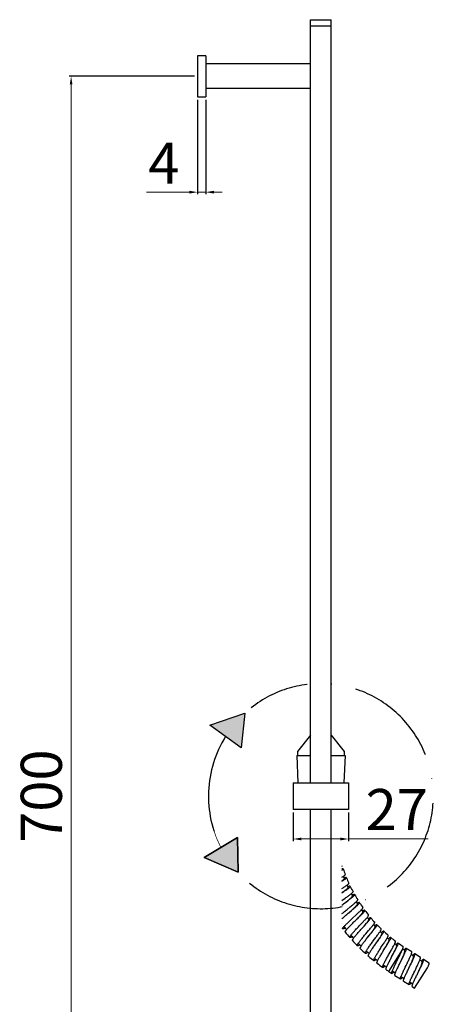
# Model space of a CAD drawing. Extents: x -559 to 8831, y -914 to 867.
# Drawn here: x 8630 to 8831, y -604 to -125 of the extents above; entities that cross this region are included whole.
import ezdxf

# ---------------------------------------------------------------- set-up
doc = ezdxf.new("R2010")
doc.units = 0
doc.header["$LTSCALE"] = 2
doc.header["$MEASUREMENT"] = 0
doc.linetypes.add('ACAD_ISO10W100', pattern=[18, 12, -3, 0, -3])
doc.layers.get('0').update_dxf_attribs({"linetype": 'CONTINUOUS'})
doc.layers.get('DEFPOINTS').update_dxf_attribs({"linetype": 'CONTINUOUS'})
doc.layers.add('02___PRT_ALL_AXES', color=7, linetype='CONTINUOUS')
doc.layers.add('OGGETTO', color=7, linetype='CONTINUOUS', lineweight=25)
doc.styles.add('ISO', font='tahoma.ttf')
doc.dimstyles.new('ISO-25', dxfattribs={"dimtxt": 20, "dimasz": 4, "dimexe": 1, "dimexo": 1.5, "dimgap": 1.5, "dimtad": 1, "dimdec": 0, "dimtxsty": 'ISO', "dimcen": 2.5, "dimclrd": 7, "dimclre": 7, "dimclrt": 7, "dimadec": 0, "dimazin": 0, "dimtfac": 1, "dimtdec": 0, "dimtmove": 0, "dimatfit": 3, "dimfxl": 1, "dimlwd": 13, "dimarcsym": 0})

# ---------------------------------------------------------------- blocks, each defined once
blk = doc.blocks.new('*D32')
at = {"layer": 'DEFPOINTS', "color": 0, "transparency": 16777216}
for p in [(8716.54, -152.43), (8655, -852.43), (8692.4, -852.43)]:
    blk.add_point(p, dxfattribs=at)
at = {"layer": 'OGGETTO', "color": 7, "lineweight": -2, "transparency": 16777216}
for p, q in [((8715.04, -152.43), (8654, -152.43)), ((8690.9, -852.43), (8654, -852.43))]:
    blk.add_line(p, q, dxfattribs=at)
at = {"layer": 'OGGETTO', "color": 7, "lineweight": 13, "transparency": 16777216}
blk.add_line((8655, -156.43), (8655, -848.43), dxfattribs=at)
at = {"layer": 'OGGETTO', "color": 7, "transparency": 16777216}
for points in [[(8654.33, -156.43), (8655.67, -156.43), (8655, -152.43)], [(8654.33, -848.43), (8655.67, -848.43), (8655, -852.43)]]:
    blk.add_solid(points, dxfattribs=at)
at = {"layer": 'OGGETTO', "color": 7, "transparency": 16777216, "insert": (8643.09, -502.43), "char_height": 20, "attachment_point": 5, "rotation": 90, "style": 'ISO'}
blk.add_mtext('700', dxfattribs=at)
blk = doc.blocks.new('*D40')
at = {"layer": 'DEFPOINTS', "color": 0, "transparency": 16777216}
for p in [(8763.04, -508.93), (8790.04, -508.93), (8790.04, -523.27)]:
    blk.add_point(p, dxfattribs=at)
at = {"layer": 'OGGETTO', "color": 7, "lineweight": -2, "transparency": 16777216}
for p, q in [((8763.04, -510.43), (8763.04, -524.27)), ((8790.04, -510.43), (8790.04, -524.27))]:
    blk.add_line(p, q, dxfattribs=at)
at = {"layer": 'OGGETTO', "color": 7, "lineweight": 13, "transparency": 16777216}
for p, q in [((8767.04, -523.27), (8786.04, -523.27)), ((8790.04, -523.27), (8828.74, -523.27))]:
    blk.add_line(p, q, dxfattribs=at)
at = {"layer": 'OGGETTO', "color": 7, "transparency": 16777216}
for points in [[(8767.04, -522.6), (8767.04, -523.93), (8763.04, -523.27)], [(8786.04, -522.6), (8786.04, -523.93), (8790.04, -523.27)]]:
    blk.add_solid(points, dxfattribs=at)
at = {"layer": 'OGGETTO', "color": 7, "transparency": 16777216, "insert": (8813.46, -511.56), "char_height": 20, "attachment_point": 5, "style": 'ISO'}
blk.add_mtext('27', dxfattribs=at)
blk = doc.blocks.new('*D41')
at = {"layer": 'DEFPOINTS', "color": 0, "transparency": 16777216}
for p in [(8716.54, -162.43), (8720.54, -162.43), (8720.54, -208.79)]:
    blk.add_point(p, dxfattribs=at)
at = {"layer": 'OGGETTO', "color": 7, "lineweight": -2, "transparency": 16777216}
for p, q in [((8716.54, -163.93), (8716.54, -209.79)), ((8720.54, -163.93), (8720.54, -209.79))]:
    blk.add_line(p, q, dxfattribs=at)
at = {"layer": 'OGGETTO', "color": 7, "lineweight": 13, "transparency": 16777216}
for p, q in [((8712.54, -208.79), (8691.75, -208.79)), ((8720.54, -208.79), (8716.54, -208.79)), ((8724.54, -208.79), (8728.54, -208.79))]:
    blk.add_line(p, q, dxfattribs=at)
at = {"layer": 'OGGETTO', "color": 7, "transparency": 16777216}
for points in [[(8712.54, -208.12), (8712.54, -209.46), (8716.54, -208.79)], [(8724.54, -208.12), (8724.54, -209.46), (8720.54, -208.79)]]:
    blk.add_solid(points, dxfattribs=at)
at = {"layer": 'OGGETTO', "color": 7, "transparency": 16777216, "insert": (8700.14, -197.29), "char_height": 20, "attachment_point": 5, "style": 'ISO'}
blk.add_mtext('4', dxfattribs=at)

msp = doc.modelspace()

# ---------------------------------------------------------------- hatches: boundary and pattern name
at = {"layer": '02___PRT_ALL_AXES', "linetype": 'Continuous'}
for points in [[(8737.8, -478.91), (8739.53, -462.13), (8722.55, -467.85)], [(8736.24, -539.45), (8735.94, -522.58), (8719.81, -532.31)]]:
    msp.add_hatch(color=7, dxfattribs=at).paths.add_polyline_path(points)

# ---------------------------------------------------------------- linework, layer by layer
at = {"color": 7, "linetype": 'Continuous'}
for p, q in [((8771.54, -495.93), (8771.54, -124.93)), ((8771.54, -124.93), (8781.54, -124.93)), ((8771.54, -127.93), (8781.54, -127.93)), ((8781.54, -495.93), (8781.54, -124.93)), ((8771.54, -879.93), (8771.54, -508.93)), ((8781.54, -879.93), (8781.54, -508.93))]:
    msp.add_line(p, q, dxfattribs=at)
for p, q in [((8765.14, -480.73), (8765.14, -482.73)), ((8787.94, -480.73), (8787.94, -482.73))]:
    msp.add_line(p, q)
at = {"layer": '02___PRT_ALL_AXES', "color": 7, "linetype": 'Continuous'}
for p, q in [((8722.55, -467.85), (8739.53, -462.13)), ((8722.55, -467.85), (8739.53, -462.13)), ((8739.53, -462.13), (8737.8, -478.91)), ((8739.53, -462.13), (8737.8, -478.91)), ((8737.8, -478.91), (8722.55, -467.85)), ((8737.8, -478.91), (8722.55, -467.85)), ((8764.79, -482.73), (8771.54, -482.73)), ((8764.79, -482.73), (8765.36, -495.93)), ((8781.54, -482.73), (8788.29, -482.73)), ((8788.29, -482.73), (8787.72, -495.93)), ((8719.81, -532.31), (8735.94, -522.58)), ((8735.94, -522.58), (8719.81, -532.31)), ((8735.94, -522.58), (8736.24, -539.45)), ((8736.24, -539.45), (8735.94, -522.58)), ((8736.24, -539.45), (8719.81, -532.31)), ((8719.81, -532.31), (8736.24, -539.45)), ((8786.79, -547.32), (8787.31, -546.99)), ((8786.79, -549.32), (8787.2, -549.03)), ((8786.79, -549.38), (8787.3, -549.05)), ((8786.79, -553.17), (8788.35, -552.07)), ((8786.79, -555.4), (8787.2, -555.09)), ((8787.2, -555.09), (8787.61, -554.79)), ((8787.51, -554.86), (8788.68, -553.95)), ((8787.61, -554.79), (8789.21, -553.59)), ((8788.88, -557.83), (8789.28, -557.51)), ((8789.28, -557.51), (8790.83, -556.25)), ((8789.88, -559.34), (8790.27, -559.01)), ((8790.17, -559.1), (8791.44, -557.96)), ((8790.27, -559.01), (8791.79, -557.72)), ((8788.44, -565.14), (8788.7, -564.87)), ((8791.73, -561.97), (8792.1, -561.63)), ((8792.1, -561.63), (8793.57, -560.27)), ((8792.81, -563.42), (8793.18, -563.07)), ((8793.09, -563.15), (8794.13, -562.1)), ((8793.18, -563.07), (8794.62, -561.68)), ((8795.17, -565.56), (8796.56, -564.11)), ((8799.76, -561.9), (8799.59, -561.99)), ((8787.78, -565.86), (8787.98, -565.64)), ((8791.74, -569.3), (8791.98, -569.01)), ((8794.82, -565.93), (8795.17, -565.56)), ((8795.99, -567.31), (8796.34, -566.93)), ((8796.25, -567.02), (8797.37, -565.74)), ((8796.34, -566.93), (8797.69, -565.45)), ((8798.16, -569.69), (8798.48, -569.3)), ((8798.48, -569.3), (8799.78, -567.77)), ((8799.66, -570.68), (8800.56, -569.51)), ((8799.73, -570.59), (8800.99, -569.03)), ((8802.84, -565.35), (8802.67, -565.46)), ((8806.12, -568.61), (8805.96, -568.72)), ((8790.59, -571.17), (8791.5, -570.39)), ((8791.13, -570.06), (8791.31, -569.82)), ((8794.73, -574.03), (8794.9, -573.79)), ((8799.42, -570.98), (8799.73, -570.59)), ((8801.72, -573.22), (8802.02, -572.82)), ((8802.02, -572.82), (8803.22, -571.21)), ((8803.06, -574.44), (8803.35, -574.02)), ((8803.28, -574.13), (8804.23, -572.72)), ((8803.35, -574.02), (8804.51, -572.39)), ((8805.78, -576.1), (8806.87, -574.43)), ((8809.61, -571.65), (8809.45, -571.78)), ((8798.57, -577.77), (8798.72, -577.52)), ((8805.5, -576.53), (8805.78, -576.1)), ((8806.91, -577.66), (8807.18, -577.23)), ((8807.2, -577.2), (8807.86, -576.06)), ((8809.48, -579.6), (8809.73, -579.15)), ((8809.53, -587.64), (8816.45, -576.87)), ((8809.73, -579.15), (8810.71, -577.41)), ((8811.14, -580.3), (8811.9, -578.79)), ((8811.47, -579.68), (8812.17, -578.37)), ((8813.25, -574.49), (8813.12, -574.61)), ((8817.4, -577.48), (8816.45, -576.87)), ((8820.75, -578.2), (8818.05, -576.47)), ((8824.95, -580.9), (8822.26, -579.18)), ((8810.76, -581.02), (8811.14, -580.3)), ((8811.14, -580.3), (8811.47, -579.68)), ((8813.4, -582.9), (8813.81, -582.07)), ((8813.81, -582.07), (8814.29, -581.08)), ((8814.75, -584.2), (8815.2, -583.29)), ((8815.2, -583.29), (8815.87, -581.93)), ((8815.39, -582.9), (8815.76, -582.1)), ((8818.01, -584.77), (8818.5, -583.79)), ((8821.61, -580.19), (8820.49, -579.47)), ((8825.82, -582.89), (8824.7, -582.17)), ((8829.16, -583.61), (8826.47, -581.88)), ((8806.67, -585.72), (8807.36, -584.74)), ((8806.92, -584.51), (8807.04, -584.24)), ((8809.53, -587.64), (8811.08, -588.63)), ((8811.3, -587.45), (8811.4, -587.18)), ((8811.3, -587.35), (8812.84, -588.34)), ((8817.6, -585.61), (8818.01, -584.77)), ((8818.94, -586.94), (8819.38, -586.04)), ((8819.38, -586.04), (8820.06, -584.67)), ((8819.53, -585.74), (8819.87, -585)), ((8821.81, -588.31), (8822.22, -587.47)), ((8822.16, -595.75), (8828.47, -585.91)), ((8822.22, -587.47), (8822.7, -586.49)), ((8823.35, -589.23), (8824.25, -587.41)), ((8823.74, -588.44), (8824.18, -587.49)), ((8812.59, -589.61), (8815.28, -591.33)), ((8815.5, -590.16), (8815.61, -589.88)), ((8815.51, -590.05), (8817.05, -591.04)), ((8816.8, -592.31), (8819.49, -594.04)), ((8819.71, -592.86), (8819.82, -592.59)), ((8819.72, -592.76), (8821.26, -593.74)), ((8821.01, -595.01), (8822.16, -595.75))]:
    msp.add_line(p, q, dxfattribs=at)
at = {"layer": '02___PRT_ALL_AXES', "color": 7, "linetype": 'Continuous', "const_width": 0.35}
for points in [[(8739.53, -462.13), (8722.55, -467.85)], [(8737.8, -478.91), (8739.53, -462.13)], [(8722.55, -467.85), (8737.8, -478.91)], [(8719.81, -532.31), (8735.94, -522.58)], [(8735.94, -522.58), (8736.24, -539.45)], [(8736.24, -539.45), (8719.81, -532.31)]]:
    msp.add_lwpolyline(points, dxfattribs=at)
msp.add_lwpolyline([(8730.18, -473.38, 0.264582), (8727.88, -527.45)], format="xyb", dxfattribs=at)
at = {"layer": '02___PRT_ALL_AXES', "color": 7, "linetype": 'Continuous'}
for points in [[(8786.79, -536.49), (8786.82, -536.46), (8786.88, -536.38), (8786.89, -536.32), (8786.89, -536.3)], [(8787.4, -537.86), (8787.39, -537.84), (8787.34, -537.8), (8787.25, -537.77), (8787.13, -537.76), (8786.98, -537.75), (8786.79, -537.76), (8786.79, -537.76)], [(8786.79, -538.43), (8786.79, -538.43), (8786.98, -538.31), (8787.13, -538.2), (8787.25, -538.11), (8787.33, -538.02), (8787.39, -537.95), (8787.4, -537.89), (8787.4, -537.86)], [(8786.79, -541.83), (8786.8, -541.82), (8787.09, -541.65), (8787.36, -541.49), (8787.6, -541.34), (8787.81, -541.2), (8787.99, -541.07), (8788.13, -540.96), (8788.25, -540.86), (8788.33, -540.77), (8788.38, -540.69), (8788.4, -540.63), (8788.39, -540.61)], [(8786.79, -543.77), (8786.8, -543.77), (8787.13, -543.57), (8787.44, -543.38), (8787.73, -543.2), (8787.99, -543.04), (8788.22, -542.88), (8788.43, -542.74), (8788.61, -542.61), (8788.75, -542.49), (8788.86, -542.39), (8788.94, -542.3), (8788.99, -542.22), (8789, -542.16), (8789, -542.13)], [(8786.79, -543.62), (8786.81, -543.6), (8787.04, -543.44), (8787.25, -543.3), (8787.43, -543.16), (8787.58, -543.04), (8787.7, -542.92), (8787.79, -542.82), (8787.86, -542.74), (8787.89, -542.66), (8787.89, -542.6), (8787.89, -542.59)], [(8787.31, -546.99), (8787.68, -546.76), (8788.03, -546.53), (8788.35, -546.32), (8788.65, -546.12), (8788.93, -545.93), (8789.19, -545.75), (8789.42, -545.59), (8789.62, -545.44), (8789.79, -545.3), (8789.93, -545.18), (8790.03, -545.07), (8790.11, -544.98), (8790.16, -544.9), (8790.17, -544.84), (8790.16, -544.81)], [(8789, -542.13), (8788.99, -542.11), (8788.93, -542.07), (8788.84, -542.05), (8788.72, -542.05), (8788.57, -542.05), (8788.39, -542.07), (8788.17, -542.1), (8787.92, -542.14), (8787.72, -542.18)], [(8787.2, -549.03), (8787.52, -548.81), (8787.83, -548.59), (8788.13, -548.38), (8788.4, -548.18), (8788.65, -547.99), (8788.88, -547.81), (8789.09, -547.64), (8789.27, -547.49), (8789.43, -547.35), (8789.56, -547.23), (8789.66, -547.11), (8789.73, -547.01), (8789.78, -546.93), (8789.79, -546.86), (8789.78, -546.82)], [(8787.3, -549.05), (8787.69, -548.79), (8788.06, -548.54), (8788.42, -548.3), (8788.76, -548.07), (8789.09, -547.85), (8789.38, -547.64), (8789.66, -547.44), (8789.91, -547.26), (8790.14, -547.09), (8790.33, -546.94), (8790.5, -546.79), (8790.64, -546.67), (8790.74, -546.56), (8790.82, -546.46), (8790.86, -546.38), (8790.87, -546.32), (8790.86, -546.3)], [(8788.35, -552.07), (8788.74, -551.79), (8789.12, -551.51), (8789.48, -551.25), (8789.83, -551), (8790.16, -550.75), (8790.48, -550.52), (8790.77, -550.3), (8791.03, -550.09), (8791.28, -549.9), (8791.49, -549.72), (8791.68, -549.56), (8791.85, -549.41), (8791.98, -549.28), (8792.08, -549.16), (8792.15, -549.07), (8792.19, -548.99), (8792.2, -548.92), (8792.19, -548.9)], [(8789.21, -553.59), (8789.59, -553.3), (8789.96, -553.02), (8790.32, -552.75), (8790.67, -552.49), (8790.99, -552.24), (8791.3, -552), (8791.59, -551.77), (8791.85, -551.56), (8792.09, -551.36), (8792.3, -551.18), (8792.49, -551.01), (8792.65, -550.86), (8792.78, -550.72), (8792.88, -550.61), (8792.94, -550.51), (8792.98, -550.42), (8792.99, -550.36), (8792.98, -550.34)], [(8790.86, -546.3), (8790.84, -546.27), (8790.79, -546.24), (8790.7, -546.23), (8790.58, -546.23), (8790.43, -546.24), (8790.24, -546.27), (8790.03, -546.32), (8789.79, -546.37), (8789.59, -546.43)], [(8792.98, -550.34), (8792.96, -550.32), (8792.9, -550.29), (8792.81, -550.28), (8792.69, -550.29), (8792.54, -550.31), (8792.36, -550.35), (8792.15, -550.41), (8791.91, -550.48), (8791.72, -550.54)], [(8788.68, -553.95), (8789.01, -553.68), (8789.34, -553.42), (8789.66, -553.17), (8789.96, -552.93), (8790.24, -552.7), (8790.51, -552.48), (8790.76, -552.26), (8790.99, -552.07), (8791.2, -551.88), (8791.39, -551.71), (8791.55, -551.55), (8791.68, -551.41), (8791.79, -551.28), (8791.87, -551.17), (8791.92, -551.08), (8791.95, -551), (8791.94, -550.94), (8791.93, -550.93)], [(8790.83, -556.25), (8791.2, -555.95), (8791.56, -555.66), (8791.91, -555.37), (8792.24, -555.09), (8792.56, -554.83), (8792.86, -554.58), (8793.13, -554.34), (8793.39, -554.12), (8793.62, -553.91), (8793.82, -553.72), (8794, -553.54), (8794.16, -553.38), (8794.28, -553.24), (8794.37, -553.12), (8794.44, -553.02), (8794.47, -552.94), (8794.48, -552.87), (8794.47, -552.85)], [(8791.44, -557.96), (8791.75, -557.68), (8792.06, -557.41), (8792.35, -557.14), (8792.63, -556.89), (8792.89, -556.64), (8793.14, -556.41), (8793.36, -556.19), (8793.57, -555.99), (8793.76, -555.8), (8793.92, -555.62), (8794.06, -555.46), (8794.17, -555.32), (8794.26, -555.2), (8794.32, -555.09), (8794.35, -555), (8794.35, -554.93), (8794.34, -554.89)], [(8791.79, -557.72), (8792.15, -557.41), (8792.51, -557.11), (8792.85, -556.81), (8793.17, -556.53), (8793.48, -556.26), (8793.77, -556), (8794.05, -555.76), (8794.29, -555.53), (8794.52, -555.32), (8794.72, -555.12), (8794.9, -554.94), (8795.05, -554.78), (8795.17, -554.64), (8795.26, -554.51), (8795.32, -554.41), (8795.35, -554.33), (8795.36, -554.26), (8795.35, -554.24)], [(8795.35, -554.24), (8795.33, -554.22), (8795.27, -554.19), (8795.18, -554.19), (8795.06, -554.2), (8794.91, -554.24), (8794.73, -554.29), (8794.52, -554.36), (8794.29, -554.45), (8794.1, -554.52)], [(8786.79, -559.57), (8786.99, -559.4), (8787.35, -559.1), (8787.72, -558.79), (8788.1, -558.47), (8788.49, -558.15), (8788.88, -557.83)], [(8786.79, -562.07), (8787.03, -561.84), (8787.35, -561.56), (8787.67, -561.26), (8788.02, -560.95), (8788.37, -560.64), (8788.74, -560.32), (8789.11, -560), (8789.49, -559.67), (8789.88, -559.34)], [(8793.57, -560.27), (8793.92, -559.95), (8794.26, -559.63), (8794.59, -559.33), (8794.91, -559.03), (8795.21, -558.75), (8795.49, -558.48), (8795.75, -558.22), (8795.99, -557.98), (8796.2, -557.76), (8796.4, -557.56), (8796.57, -557.37), (8796.71, -557.21), (8796.82, -557.06), (8796.91, -556.93), (8796.97, -556.83), (8797, -556.74), (8797, -556.68), (8796.99, -556.65)], [(8794.13, -562.1), (8794.43, -561.8), (8794.72, -561.5), (8795, -561.21), (8795.27, -560.93), (8795.53, -560.67), (8795.77, -560.41), (8795.99, -560.17), (8796.2, -559.95), (8796.38, -559.74), (8796.54, -559.54), (8796.68, -559.37), (8796.8, -559.21), (8796.89, -559.07), (8796.96, -558.95), (8797, -558.85), (8797.01, -558.77), (8797, -558.71), (8796.99, -558.7)], [(8794.62, -561.68), (8794.96, -561.34), (8795.3, -561.02), (8795.62, -560.7), (8795.93, -560.4), (8796.22, -560.11), (8796.5, -559.84), (8796.75, -559.58), (8796.99, -559.33), (8797.2, -559.11), (8797.39, -558.9), (8797.55, -558.71), (8797.69, -558.54), (8797.8, -558.39), (8797.88, -558.26), (8797.94, -558.15), (8797.96, -558.07), (8797.96, -558), (8797.95, -557.98)], [(8797.95, -557.98), (8797.93, -557.96), (8797.87, -557.94), (8797.78, -557.94), (8797.66, -557.97), (8797.52, -558.01), (8797.34, -558.07), (8797.14, -558.15), (8796.91, -558.26), (8796.73, -558.34)], [(8788.37, -568.49), (8788.35, -568.43), (8788.35, -568.35), (8788.38, -568.24), (8788.44, -568.11), (8788.53, -567.97), (8788.65, -567.8), (8788.79, -567.61), (8788.95, -567.4), (8789.14, -567.17), (8789.36, -566.92), (8789.59, -566.66), (8789.85, -566.38), (8790.13, -566.09), (8790.42, -565.79), (8790.73, -565.47), (8791.05, -565.15), (8791.39, -564.81), (8791.73, -564.47), (8792.09, -564.12), (8792.45, -563.77), (8792.81, -563.42)], [(8788.7, -564.87), (8788.99, -564.58), (8789.29, -564.29), (8789.6, -563.98), (8789.93, -563.66), (8790.27, -563.33), (8790.63, -563), (8790.99, -562.66), (8791.36, -562.32), (8791.73, -561.97)], [(8796.56, -564.11), (8796.89, -563.77), (8797.21, -563.43), (8797.52, -563.1), (8797.82, -562.79), (8798.1, -562.49), (8798.36, -562.2), (8798.6, -561.93), (8798.83, -561.68), (8799.03, -561.44), (8799.21, -561.23), (8799.37, -561.03), (8799.5, -560.86), (8799.6, -560.7), (8799.68, -560.57), (8799.73, -560.46), (8799.76, -560.38), (8799.75, -560.31), (8799.74, -560.29)], [(8797.37, -565.74), (8797.65, -565.42), (8797.92, -565.11), (8798.17, -564.81), (8798.42, -564.53), (8798.65, -564.25), (8798.87, -563.99), (8799.07, -563.74), (8799.25, -563.51), (8799.41, -563.3), (8799.54, -563.11), (8799.66, -562.93), (8799.76, -562.78), (8799.83, -562.64), (8799.87, -562.53), (8799.89, -562.44), (8799.89, -562.37), (8799.87, -562.33)], [(8797.69, -565.45), (8798.01, -565.1), (8798.33, -564.76), (8798.63, -564.42), (8798.92, -564.1), (8799.19, -563.79), (8799.45, -563.5), (8799.69, -563.22), (8799.91, -562.96), (8800.1, -562.72), (8800.28, -562.5), (8800.43, -562.31), (8800.56, -562.13), (8800.66, -561.97), (8800.73, -561.84), (8800.78, -561.73), (8800.8, -561.64), (8800.8, -561.58), (8800.79, -561.56)], [(8800.79, -561.56), (8800.76, -561.54), (8800.7, -561.52), (8800.61, -561.53), (8800.5, -561.56), (8800.35, -561.61), (8800.18, -561.68), (8799.99, -561.78), (8799.76, -561.9)], [(8799.78, -567.77), (8800.09, -567.4), (8800.39, -567.04), (8800.67, -566.7), (8800.95, -566.36), (8801.21, -566.05), (8801.46, -565.74), (8801.68, -565.46), (8801.89, -565.19), (8802.08, -564.94), (8802.25, -564.72), (8802.39, -564.51), (8802.51, -564.33), (8802.61, -564.17), (8802.68, -564.03), (8802.72, -563.92), (8802.74, -563.83), (8802.73, -563.77), (8802.71, -563.75)], [(8787.17, -566.94), (8787.15, -566.88), (8787.15, -566.8), (8787.19, -566.69), (8787.25, -566.57), (8787.34, -566.42), (8787.46, -566.25), (8787.61, -566.07), (8787.78, -565.86)], [(8788.44, -566.62), (8788.38, -566.65), (8788.13, -566.76), (8787.91, -566.85), (8787.72, -566.92), (8787.56, -566.96), (8787.42, -566.99), (8787.31, -567), (8787.22, -566.98), (8787.17, -566.94)], [(8787.98, -565.64), (8788.2, -565.4), (8788.44, -565.14)], [(8791.31, -569.82), (8791.51, -569.57), (8791.74, -569.3)], [(8791.88, -572.64), (8791.85, -572.58), (8791.85, -572.5), (8791.88, -572.39), (8791.93, -572.26), (8792.01, -572.11), (8792.11, -571.93), (8792.24, -571.73), (8792.4, -571.51), (8792.57, -571.27), (8792.77, -571.01), (8792.99, -570.74), (8793.23, -570.45), (8793.48, -570.14), (8793.76, -569.82), (8794.05, -569.48), (8794.35, -569.14), (8794.66, -568.78), (8794.98, -568.42), (8795.31, -568.05), (8795.65, -567.68), (8795.99, -567.31)], [(8791.98, -569.01), (8792.25, -568.71), (8792.53, -568.39), (8792.82, -568.06), (8793.13, -567.73), (8793.45, -567.38), (8793.79, -567.02), (8794.13, -566.66), (8794.47, -566.3), (8794.82, -565.93)], [(8800.56, -569.51), (8800.82, -569.17), (8801.08, -568.84), (8801.32, -568.52), (8801.55, -568.21), (8801.77, -567.91), (8801.98, -567.63), (8802.17, -567.36), (8802.34, -567.11), (8802.5, -566.88), (8802.63, -566.67), (8802.75, -566.48), (8802.85, -566.31), (8802.92, -566.16), (8802.97, -566.03), (8803, -565.93), (8803, -565.85), (8802.98, -565.79), (8802.97, -565.78)], [(8800.99, -569.03), (8801.29, -568.66), (8801.58, -568.3), (8801.86, -567.94), (8802.13, -567.6), (8802.38, -567.28), (8802.62, -566.97), (8802.84, -566.68), (8803.05, -566.41), (8803.23, -566.16), (8803.39, -565.93), (8803.53, -565.72), (8803.65, -565.53), (8803.74, -565.37), (8803.8, -565.23), (8803.85, -565.12), (8803.86, -565.03), (8803.85, -564.97), (8803.84, -564.95)], [(8803.84, -564.95), (8803.82, -564.93), (8803.75, -564.92), (8803.66, -564.93), (8803.55, -564.97), (8803.41, -565.03), (8803.24, -565.11), (8803.05, -565.22), (8802.84, -565.35)], [(8803.22, -571.21), (8803.5, -570.82), (8803.78, -570.45), (8804.05, -570.09), (8804.3, -569.74), (8804.54, -569.4), (8804.77, -569.09), (8804.98, -568.79), (8805.17, -568.51), (8805.34, -568.25), (8805.49, -568.01), (8805.62, -567.8), (8805.73, -567.61), (8805.82, -567.44), (8805.88, -567.3), (8805.92, -567.19), (8805.93, -567.1), (8805.92, -567.03), (8805.9, -567.01)], [(8804.23, -572.72), (8804.47, -572.37), (8804.69, -572.03), (8804.91, -571.7), (8805.12, -571.38), (8805.31, -571.08), (8805.49, -570.79), (8805.66, -570.52), (8805.81, -570.27), (8805.94, -570.04), (8806.06, -569.83), (8806.15, -569.65), (8806.23, -569.48), (8806.28, -569.34), (8806.31, -569.22), (8806.32, -569.13), (8806.31, -569.06), (8806.28, -569.02)], [(8804.51, -572.39), (8804.79, -572), (8805.05, -571.62), (8805.31, -571.25), (8805.56, -570.9), (8805.79, -570.56), (8806.01, -570.24), (8806.21, -569.93), (8806.4, -569.65), (8806.56, -569.39), (8806.71, -569.15), (8806.83, -568.93), (8806.94, -568.74), (8807.02, -568.57), (8807.08, -568.43), (8807.11, -568.31), (8807.13, -568.22), (8807.11, -568.16), (8807.1, -568.14)], [(8807.1, -568.14), (8807.07, -568.12), (8807.01, -568.12), (8806.92, -568.13), (8806.81, -568.18), (8806.67, -568.25), (8806.51, -568.34), (8806.33, -568.46), (8806.12, -568.61)], [(8790.59, -571.17), (8790.56, -571.11), (8790.56, -571.03), (8790.59, -570.92), (8790.64, -570.79), (8790.73, -570.64), (8790.83, -570.47), (8790.97, -570.27), (8791.13, -570.06)], [(8791.83, -570.77), (8791.77, -570.8), (8791.53, -570.93), (8791.32, -571.03), (8791.13, -571.11), (8790.97, -571.17), (8790.83, -571.21), (8790.72, -571.22), (8790.64, -571.21), (8790.59, -571.17)], [(8794.26, -575.18), (8794.23, -575.12), (8794.22, -575.04), (8794.25, -574.93), (8794.29, -574.8), (8794.37, -574.64), (8794.46, -574.46), (8794.59, -574.26), (8794.73, -574.03)], [(8794.9, -573.79), (8795.08, -573.52), (8795.29, -573.24), (8795.52, -572.93)], [(8795.52, -572.93), (8795.76, -572.62), (8796.02, -572.28), (8796.3, -571.94), (8796.58, -571.58), (8796.88, -571.22), (8797.19, -570.84), (8797.51, -570.46), (8797.83, -570.07), (8798.16, -569.69)], [(8795.64, -576.57), (8795.61, -576.51), (8795.6, -576.43), (8795.62, -576.32), (8795.67, -576.18), (8795.74, -576.02), (8795.83, -575.84), (8795.95, -575.64), (8796.09, -575.41), (8796.25, -575.16), (8796.43, -574.89), (8796.63, -574.6), (8796.85, -574.29), (8797.09, -573.96), (8797.34, -573.63), (8797.61, -573.28), (8797.89, -572.91), (8798.18, -572.54), (8798.48, -572.16), (8798.79, -571.77), (8799.1, -571.38), (8799.42, -570.98)], [(8799.29, -576.63), (8799.52, -576.29), (8799.76, -575.95), (8800.01, -575.58), (8800.27, -575.21), (8800.55, -574.83), (8800.83, -574.43), (8801.13, -574.03), (8801.42, -573.63), (8801.72, -573.22)], [(8799.64, -580.25), (8799.61, -580.19), (8799.59, -580.11), (8799.61, -580), (8799.64, -579.87), (8799.7, -579.7), (8799.78, -579.52), (8799.89, -579.3), (8800.01, -579.07), (8800.16, -578.81), (8800.32, -578.52), (8800.51, -578.22), (8800.71, -577.9), (8800.92, -577.56), (8801.15, -577.21), (8801.4, -576.84), (8801.66, -576.46), (8801.92, -576.07), (8802.2, -575.67), (8802.48, -575.26), (8802.77, -574.85), (8803.06, -574.44)], [(8806.87, -574.43), (8807.13, -574.02), (8807.38, -573.63), (8807.63, -573.26), (8807.86, -572.89), (8808.08, -572.54), (8808.28, -572.21), (8808.47, -571.9), (8808.64, -571.61), (8808.8, -571.34), (8808.94, -571.1), (8809.05, -570.88), (8809.15, -570.68), (8809.23, -570.51), (8809.28, -570.36), (8809.31, -570.25), (8809.32, -570.16), (8809.3, -570.09), (8809.28, -570.07)], [(8807.86, -576.06), (8808.08, -575.69), (8808.29, -575.33), (8808.49, -574.98), (8808.68, -574.65), (8808.86, -574.32), (8809.03, -574.02), (8809.19, -573.73), (8809.33, -573.46), (8809.46, -573.21), (8809.57, -572.98), (8809.66, -572.78), (8809.73, -572.6), (8809.79, -572.44), (8809.82, -572.31), (8809.83, -572.2), (8809.83, -572.12), (8809.8, -572.06), (8809.79, -572.05)], [(8808.23, -575.53), (8808.48, -575.12), (8808.73, -574.72), (8808.96, -574.34), (8809.19, -573.97), (8809.4, -573.62), (8809.6, -573.28), (8809.78, -572.96), (8809.95, -572.67), (8810.09, -572.4), (8810.23, -572.15), (8810.34, -571.93), (8810.43, -571.73), (8810.5, -571.56), (8810.55, -571.41), (8810.58, -571.29), (8810.58, -571.2), (8810.56, -571.14), (8810.55, -571.12)], [(8810.55, -571.12), (8810.52, -571.11), (8810.46, -571.1), (8810.37, -571.13), (8810.26, -571.18), (8810.13, -571.26), (8809.98, -571.36), (8809.8, -571.49), (8809.61, -571.65)], [(8810.71, -577.41), (8810.95, -576.99), (8811.18, -576.59), (8811.4, -576.19), (8811.61, -575.81), (8811.8, -575.45), (8811.99, -575.11), (8812.16, -574.79), (8812.31, -574.49), (8812.45, -574.21), (8812.57, -573.96), (8812.67, -573.73), (8812.76, -573.53), (8812.82, -573.35), (8812.86, -573.21), (8812.89, -573.09), (8812.89, -573), (8812.87, -572.94), (8812.85, -572.92)], [(8812.17, -578.37), (8812.4, -577.95), (8812.62, -577.54), (8812.82, -577.14), (8813.02, -576.76), (8813.21, -576.4), (8813.38, -576.06), (8813.54, -575.73), (8813.69, -575.43), (8813.82, -575.15), (8813.93, -574.9), (8814.03, -574.67), (8814.11, -574.47), (8814.16, -574.3), (8814.2, -574.16), (8814.22, -574.04), (8814.22, -573.95), (8814.19, -573.9), (8814.18, -573.88)], [(8814.18, -573.88), (8814.15, -573.87), (8814.08, -573.87), (8813.99, -573.91), (8813.88, -573.97), (8813.75, -574.06), (8813.6, -574.17), (8813.44, -574.32), (8813.25, -574.49)], [(8795.47, -574.7), (8795.42, -574.74), (8795.19, -574.88), (8794.98, -574.99), (8794.8, -575.09), (8794.64, -575.16), (8794.51, -575.2), (8794.4, -575.22), (8794.32, -575.21), (8794.26, -575.18)], [(8798.18, -578.95), (8798.14, -578.9), (8798.13, -578.81), (8798.15, -578.7), (8798.19, -578.57), (8798.25, -578.41), (8798.33, -578.22), (8798.44, -578.01), (8798.57, -577.77)], [(8799.36, -578.4), (8799.31, -578.44), (8799.09, -578.59), (8798.89, -578.72), (8798.71, -578.82), (8798.56, -578.9), (8798.42, -578.95), (8798.32, -578.98), (8798.23, -578.98), (8798.18, -578.95)], [(8798.72, -577.52), (8798.9, -577.24), (8799.09, -576.94), (8799.29, -576.63)], [(8803.29, -580.08), (8803.49, -579.74), (8803.71, -579.37), (8803.94, -579), (8804.18, -578.61), (8804.43, -578.21), (8804.69, -577.79), (8804.96, -577.38), (8805.23, -576.95), (8805.5, -576.53)], [(8803.86, -583.67), (8803.82, -583.62), (8803.81, -583.54), (8803.81, -583.43), (8803.84, -583.29), (8803.89, -583.13), (8803.96, -582.93), (8804.05, -582.72), (8804.16, -582.47), (8804.29, -582.2), (8804.43, -581.91), (8804.6, -581.6), (8804.78, -581.27), (8804.97, -580.92), (8805.18, -580.55), (8805.4, -580.17), (8805.64, -579.77), (8805.88, -579.37), (8806.13, -578.95), (8806.38, -578.53), (8806.65, -578.1), (8806.91, -577.66)], [(8807.18, -577.23), (8807.71, -576.37), (8808.23, -575.53)], [(8811.9, -578.79), (8812.09, -578.42), (8812.27, -578.05), (8812.45, -577.69), (8812.62, -577.35), (8812.77, -577.03), (8812.92, -576.72), (8813.05, -576.43), (8813.17, -576.17), (8813.27, -575.92), (8813.36, -575.7), (8813.43, -575.5), (8813.48, -575.33), (8813.52, -575.18), (8813.53, -575.06), (8813.53, -574.96), (8813.51, -574.89), (8813.48, -574.86)], [(8814.29, -581.08), (8814.51, -580.64), (8814.73, -580.19), (8814.94, -579.76), (8815.14, -579.34), (8815.33, -578.93), (8815.52, -578.54), (8815.69, -578.16)], [(8815.69, -578.16), (8816, -577.48), (8816.13, -577.18)], [(8815.76, -582.1), (8815.94, -581.7), (8816.12, -581.31), (8816.29, -580.93), (8816.45, -580.57), (8816.61, -580.21), (8816.76, -579.87), (8816.89, -579.55), (8817.02, -579.24), (8817.13, -578.96), (8817.22, -578.69), (8817.31, -578.45), (8817.37, -578.24), (8817.42, -578.05), (8817.46, -577.88), (8817.47, -577.74), (8817.47, -577.63), (8817.45, -577.55), (8817.42, -577.49), (8817.4, -577.48)], [(8815.87, -581.93), (8816.09, -581.48), (8816.3, -581.04), (8816.51, -580.61), (8816.71, -580.19), (8816.9, -579.79), (8817.08, -579.4), (8817.25, -579.03), (8817.41, -578.67), (8817.55, -578.34), (8817.68, -578.04), (8817.8, -577.75), (8817.89, -577.5), (8817.97, -577.26), (8818.04, -577.06), (8818.08, -576.88), (8818.11, -576.74), (8818.11, -576.62), (8818.1, -576.54), (8818.06, -576.48), (8818.05, -576.47)], [(8816.13, -577.18), (8816.25, -576.9), (8816.35, -576.64)], [(8816.35, -576.64), (8816.44, -576.41), (8816.52, -576.2), (8816.57, -576.02), (8816.61, -575.87), (8816.63, -575.74), (8816.64, -575.64), (8816.62, -575.57), (8816.59, -575.53)], [(8818.05, -576.47), (8818.01, -576.46), (8817.94, -576.47), (8817.85, -576.5), (8817.73, -576.57), (8817.6, -576.67), (8817.46, -576.79), (8817.29, -576.95), (8817.1, -577.13), (8817.01, -577.23)], [(8818.5, -583.79), (8818.72, -583.34), (8818.93, -582.89), (8819.14, -582.46), (8819.35, -582.04), (8819.54, -581.63), (8819.72, -581.24), (8819.9, -580.86), (8820.06, -580.51), (8820.2, -580.17), (8820.34, -579.86), (8820.46, -579.56), (8820.56, -579.3), (8820.64, -579.06), (8820.71, -578.85), (8820.76, -578.67), (8820.79, -578.51), (8820.8, -578.39), (8820.8, -578.29), (8820.77, -578.23), (8820.75, -578.2)], [(8820.06, -584.67), (8820.28, -584.22), (8820.49, -583.78), (8820.7, -583.35), (8820.9, -582.93), (8821.09, -582.52), (8821.27, -582.13), (8821.45, -581.76), (8821.6, -581.41), (8821.75, -581.07), (8821.88, -580.76), (8821.99, -580.48), (8822.09, -580.22), (8822.17, -579.98), (8822.24, -579.78), (8822.28, -579.6), (8822.31, -579.45), (8822.32, -579.33), (8822.31, -579.25), (8822.28, -579.19), (8822.26, -579.18)], [(8822.26, -579.18), (8822.22, -579.16), (8822.15, -579.17), (8822.06, -579.2), (8821.95, -579.27), (8821.82, -579.36), (8821.68, -579.48), (8821.51, -579.63), (8821.33, -579.81), (8821.21, -579.93)], [(8802.32, -582.47), (8802.28, -582.42), (8802.27, -582.34), (8802.27, -582.23), (8802.3, -582.09), (8802.36, -581.92), (8802.43, -581.73), (8802.53, -581.52)], [(8803.46, -581.85), (8803.41, -581.89), (8803.2, -582.05), (8803.01, -582.2), (8802.84, -582.31), (8802.7, -582.4), (8802.57, -582.46), (8802.46, -582.49), (8802.38, -582.5), (8802.32, -582.47)], [(8802.53, -581.52), (8802.64, -581.27), (8802.78, -581.01)], [(8802.78, -581.01), (8802.93, -580.72), (8803.1, -580.41), (8803.29, -580.08)], [(8807.04, -584.24), (8807.17, -583.94), (8807.32, -583.62), (8807.49, -583.29)], [(8807.49, -583.29), (8807.67, -582.93), (8807.87, -582.55), (8808.07, -582.16), (8808.29, -581.76), (8808.51, -581.34), (8808.75, -580.91), (8808.99, -580.48), (8809.23, -580.04), (8809.48, -579.6)], [(8808.29, -586.83), (8808.28, -586.82), (8808.24, -586.77), (8808.23, -586.68), (8808.23, -586.56), (8808.25, -586.42), (8808.29, -586.24), (8808.35, -586.04), (8808.43, -585.81), (8808.53, -585.56), (8808.64, -585.28), (8808.78, -584.98), (8808.92, -584.65), (8809.08, -584.31), (8809.26, -583.94), (8809.45, -583.56), (8809.64, -583.16), (8809.85, -582.75), (8810.07, -582.33), (8810.29, -581.9), (8810.52, -581.46), (8810.76, -581.02)], [(8811.82, -586.22), (8811.98, -585.85), (8812.16, -585.47), (8812.34, -585.07), (8812.54, -584.66), (8812.75, -584.23), (8812.96, -583.8), (8813.18, -583.35), (8813.4, -582.9)], [(8819.87, -585), (8820.06, -584.6), (8820.24, -584.2), (8820.41, -583.82), (8820.58, -583.45), (8820.74, -583.08), (8820.89, -582.74), (8821.03, -582.4), (8821.16, -582.09), (8821.28, -581.79), (8821.39, -581.52), (8821.47, -581.27), (8821.55, -581.04), (8821.61, -580.84), (8821.65, -580.66), (8821.68, -580.51), (8821.68, -580.38), (8821.67, -580.29), (8821.65, -580.22), (8821.61, -580.19)], [(8822.7, -586.49), (8822.92, -586.04), (8823.14, -585.6), (8823.35, -585.16), (8823.55, -584.74), (8823.75, -584.33), (8823.93, -583.94), (8824.1, -583.57), (8824.26, -583.21), (8824.41, -582.87), (8824.55, -582.56), (8824.66, -582.27), (8824.77, -582), (8824.85, -581.76), (8824.92, -581.55), (8824.97, -581.37), (8825, -581.21), (8825.01, -581.09), (8825, -580.99), (8824.98, -580.93), (8824.95, -580.9)], [(8824.18, -587.49), (8824.36, -587.09), (8824.54, -586.71), (8824.71, -586.33), (8824.87, -585.96), (8825.03, -585.61), (8825.17, -585.27), (8825.31, -584.94), (8825.43, -584.64), (8825.54, -584.35), (8825.64, -584.09), (8825.72, -583.85), (8825.79, -583.64), (8825.84, -583.45), (8825.87, -583.28), (8825.89, -583.14), (8825.89, -583.03), (8825.87, -582.95), (8825.83, -582.9), (8825.82, -582.89)], [(8824.25, -587.41), (8824.47, -586.96), (8824.68, -586.52), (8824.89, -586.09), (8825.09, -585.67), (8825.28, -585.26), (8825.47, -584.87), (8825.64, -584.49), (8825.8, -584.14), (8825.94, -583.8), (8826.08, -583.49), (8826.19, -583.2), (8826.29, -582.94), (8826.38, -582.71), (8826.44, -582.5), (8826.49, -582.32), (8826.52, -582.17), (8826.53, -582.05), (8826.52, -581.95), (8826.49, -581.89), (8826.47, -581.88)], [(8826.47, -581.88), (8826.44, -581.86), (8826.37, -581.87), (8826.28, -581.9), (8826.17, -581.96), (8826.05, -582.05), (8825.9, -582.17), (8825.74, -582.32), (8825.55, -582.5), (8825.42, -582.63)], [(8828.47, -585.91), (8828.62, -585.57), (8828.75, -585.26), (8828.87, -584.97), (8828.97, -584.7), (8829.06, -584.46), (8829.13, -584.25), (8829.18, -584.07), (8829.21, -583.91), (8829.22, -583.79), (8829.21, -583.69), (8829.19, -583.63), (8829.16, -583.61)], [(8806.67, -585.72), (8806.63, -585.67), (8806.61, -585.59), (8806.61, -585.48), (8806.64, -585.34), (8806.68, -585.18), (8806.74, -584.98), (8806.82, -584.76), (8806.92, -584.51)], [(8807.78, -585.03), (8807.67, -585.13), (8807.48, -585.29), (8807.31, -585.44), (8807.16, -585.55), (8807.03, -585.64), (8806.91, -585.7), (8806.81, -585.74), (8806.73, -585.74), (8806.67, -585.72)], [(8811.08, -588.63), (8811.04, -588.59), (8811.02, -588.52), (8811.02, -588.41), (8811.04, -588.28), (8811.07, -588.11), (8811.13, -587.92), (8811.2, -587.7), (8811.3, -587.45)], [(8812.12, -587.88), (8812.09, -587.91), (8811.9, -588.1), (8811.73, -588.26), (8811.57, -588.4), (8811.44, -588.5), (8811.32, -588.58), (8811.22, -588.63), (8811.14, -588.65), (8811.08, -588.63)], [(8811.4, -587.18), (8811.53, -586.88), (8811.66, -586.56), (8811.82, -586.22)], [(8812.59, -589.61), (8812.58, -589.6), (8812.55, -589.55), (8812.53, -589.46), (8812.54, -589.35), (8812.56, -589.21), (8812.6, -589.04), (8812.66, -588.84), (8812.74, -588.61), (8812.84, -588.35), (8812.95, -588.07), (8813.08, -587.77), (8813.22, -587.44), (8813.37, -587.09), (8813.54, -586.72), (8813.72, -586.34), (8813.91, -585.93), (8814.11, -585.52), (8814.32, -585.09), (8814.53, -584.65), (8814.75, -584.2)], [(8816.02, -588.92), (8816.19, -588.56), (8816.36, -588.18), (8816.55, -587.78), (8816.75, -587.36), (8816.95, -586.94), (8817.16, -586.5), (8817.38, -586.06), (8817.6, -585.61)], [(8816.8, -592.31), (8816.76, -592.25), (8816.74, -592.17), (8816.74, -592.06), (8816.77, -591.92), (8816.81, -591.75), (8816.86, -591.56), (8816.94, -591.33), (8817.04, -591.08), (8817.15, -590.8), (8817.27, -590.5), (8817.41, -590.17), (8817.57, -589.82), (8817.73, -589.46), (8817.91, -589.07), (8818.1, -588.67), (8818.3, -588.26), (8818.51, -587.83), (8818.72, -587.39), (8818.94, -586.94)], [(8819.82, -592.59), (8819.94, -592.29), (8820.08, -591.97), (8820.23, -591.62), (8820.39, -591.26), (8820.57, -590.88), (8820.76, -590.48), (8820.95, -590.07), (8821.16, -589.64), (8821.37, -589.21), (8821.59, -588.76), (8821.81, -588.31)], [(8815.28, -591.33), (8815.25, -591.29), (8815.23, -591.22), (8815.23, -591.11), (8815.24, -590.98), (8815.28, -590.82), (8815.34, -590.62), (8815.41, -590.4), (8815.5, -590.16)], [(8816.33, -590.58), (8816.3, -590.61), (8816.11, -590.8), (8815.94, -590.96), (8815.78, -591.1), (8815.65, -591.21), (8815.53, -591.28), (8815.43, -591.33), (8815.35, -591.35), (8815.28, -591.33)], [(8815.61, -589.88), (8815.73, -589.58), (8815.87, -589.26), (8816.02, -588.92)], [(8819.49, -594.04), (8819.46, -593.99), (8819.44, -593.92), (8819.43, -593.82), (8819.45, -593.68), (8819.49, -593.52), (8819.54, -593.33), (8819.62, -593.11), (8819.71, -592.86)], [(8820.54, -593.28), (8820.51, -593.31), (8820.32, -593.5), (8820.15, -593.66), (8819.99, -593.8), (8819.85, -593.91), (8819.74, -593.99), (8819.64, -594.03), (8819.56, -594.05), (8819.49, -594.04)], [(8821.01, -595.01), (8820.97, -594.96), (8820.95, -594.88), (8820.95, -594.78), (8820.97, -594.64), (8821.01, -594.47), (8821.07, -594.28), (8821.14, -594.05), (8821.23, -593.8), (8821.34, -593.53), (8821.47, -593.23), (8821.61, -592.9), (8821.76, -592.56), (8821.93, -592.19), (8822.1, -591.81), (8822.29, -591.41), (8822.49, -590.99), (8822.7, -590.57), (8822.91, -590.13), (8823.13, -589.68), (8823.35, -589.23)]]:
    msp.add_lwpolyline(points, dxfattribs=at)
for radius, start, end in [(73, 198.7171, 201.0089), (74.2, 201.3471, 202.2981), (73, 202.2981, 204.5899), (74.2, 204.9281, 205.8791), (73, 205.8791, 208.1709), (74.2, 208.5091, 209.4601), (73, 209.4601, 211.7519), (74.2, 212.0901, 213.041), (73, 213.041, 215.3329), (74.2, 215.6711, 216.622), (73, 216.622, 218.9139), (74.2, 219.2521, 220.203), (73, 220.203, 222.4948), (87, 216.7049, 217.1234), (85.8, 216.7653, 218.0743), (87, 218.4125, 220.7044), (74.2, 222.8331, 223.784), (73, 223.784, 226.0758), (74.2, 226.414, 227.365), (73, 227.365, 229.6568), (85.8, 220.3463, 221.6553), (87, 221.9935, 224.2853), (85.8, 223.9272, 225.2362), (74.2, 229.995, 230.946), (73, 230.946, 233.2378), (74.2, 233.576, 234.527), (73, 234.5271, 236.819), (87, 225.5745, 227.8663), (85.8, 227.5082, 228.8172), (74.2, 237.157, 237.2958), (87, 229.1555, 231.4473), (85.8, 231.0892, 232.3982), (87, 232.7365, 235.0283), (85.8, 234.6699, 235.9788), (87, 236.3176, 237.2958)]:
    msp.add_arc((8856.54, -514.43), radius, start, end, dxfattribs=at)
at = {"layer": 'OGGETTO'}
for p, q in [((8716.54, -142.43), (8716.54, -162.43)), ((8720.54, -142.43), (8716.54, -142.43)), ((8720.54, -142.43), (8720.54, -162.43)), ((8771.54, -146.43), (8720.54, -146.43)), ((8716.54, -162.43), (8720.54, -162.43)), ((8771.54, -158.43), (8720.54, -158.43)), ((8771.54, -472.73), (8765.14, -480.73)), ((8781.54, -472.73), (8787.94, -480.73)), ((8763.04, -495.93), (8763.04, -508.93)), ((8763.04, -495.93), (8790.04, -495.93)), ((8790.04, -495.93), (8790.04, -508.93)), ((8790.04, -508.93), (8763.04, -508.93))]:
    msp.add_line(p, q, dxfattribs=at)
at = {"layer": 'OGGETTO', "linetype": 'ACAD_ISO10W100', "ltscale": 2}
for start, end in [(230.6117, 128.2304), (147.9256, 207.2049)]:
    msp.add_arc((8776.54, -502.43), 54.72, start, end, dxfattribs=at)

# ---------------------------------------------------------------- dimensions: what is measured, and where the dimension line sits
at = {"layer": 'OGGETTO'}
dim = msp.add_linear_dim(base=(8655, -852.43), p1=(8716.54, -152.43), p2=(8692.4, -852.43), angle=90, dimstyle='ISO-25', dxfattribs=at)
dim.commit()
dim.dimension.update_dxf_attribs({"geometry": '*D32', "text_midpoint": (8643.09, -502.43)})
for base, p1, p2, picture, middle in [((8720.54, -208.79), (8716.54, -162.43), (8720.54, -162.43), '*D41', (8700.14, -208.79)), ((8790.04, -523.27), (8763.04, -508.93), (8790.04, -508.93), '*D40', (8813.46, -523.27))]:
    dim = msp.add_linear_dim(base=base, p1=p1, p2=p2, dimstyle='ISO-25', dxfattribs=at)
    dim.commit()
    dim.dimension.update_dxf_attribs({"geometry": picture, "text_midpoint": middle, "dimtype": 160})

doc.saveas('drawing.dxf')
